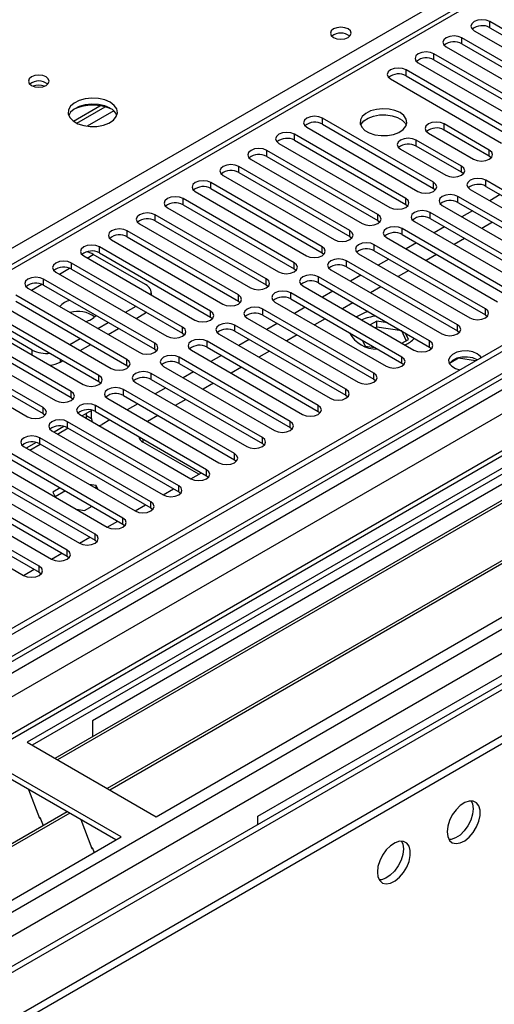
# Model space of a CAD drawing. Units: millimetres. Extents: x 5 to 12605, y 13 to 17833.
# Drawn here: x 4974 to 5070, y 3292 to 3492 of the extents above; entities that cross this region are included whole.
import ezdxf

# ---------------------------------------------------------------- set-up
doc = ezdxf.new("R2010")
doc.units = ezdxf.units.MM
doc.header["$LTSCALE"] = 60

msp = doc.modelspace()

# ---------------------------------------------------------------- linework, layer by layer
at = {"color": 7, "linetype": 'Continuous', "lineweight": 25}
for p, q in [((6401.314, 4193.528), (4726.178, 3226.492)), ((6402.374, 4192.915), (4727.238, 3225.88)), ((4723.703, 3145.871), (6528.946, 4188.016)), ((4723.703, 3144.238), (6528.946, 4186.383)), ((4727.015, 3220.245), (6401.753, 4187.051)), ((6424.032, 4185.205), (4727.4, 3205.76)), ((6408.756, 4129.204), (4824.855, 3214.837)), ((5468.731, 3729.037), (4745.098, 3311.293)), ((5092.017, 3478.812), (5069.478, 3491.824)), ((5069.478, 3490.599), (5092.017, 3477.588)), ((5086.36, 3475.547), (5063.821, 3488.558)), ((5066.296, 3489.987), (5088.835, 3476.976)), ((5060.639, 3486.721), (5083.178, 3473.71)), ((5063.821, 3487.333), (5086.36, 3474.322)), ((5080.703, 3472.281), (5058.164, 3485.293)), ((5054.982, 3483.456), (5077.521, 3470.444)), ((5058.164, 3484.068), (5080.703, 3471.056)), ((5211.43, 3481.721), (4975.61, 3345.585)), ((5075.047, 3469.016), (5052.508, 3482.027)), ((5052.508, 3480.802), (5075.047, 3467.791)), ((5211.43, 3480.496), (4976.671, 3344.972)), ((5049.326, 3480.19), (5071.865, 3467.179)), ((5216.02, 3477.846), (4981.261, 3342.322)), ((5216.538, 3477.547), (4981.778, 3342.023)), ((4985.007, 3471.63), (4990.385, 3474.735)), ((4985.701, 3471.214), (4991.433, 3474.523)), ((5226.634, 3471.719), (4991.875, 3336.195)), ((5227.151, 3471.42), (4992.392, 3335.896)), ((5058.076, 3459.219), (5035.537, 3472.23)), ((5035.537, 3471.005), (5058.076, 3457.994)), ((5069.39, 3465.75), (5060.197, 3471.057)), ((5052.419, 3455.953), (5029.88, 3468.965)), ((5032.355, 3470.393), (5054.894, 3457.382)), ((5057.015, 3469.22), (5066.208, 3463.913)), ((5069.39, 3464.525), (5060.197, 3469.832)), ((5001.772, 3330.481), (5237.593, 3466.617)), ((5026.698, 3467.128), (5049.237, 3454.116)), ((5029.88, 3467.74), (5052.419, 3454.728)), ((5063.733, 3462.484), (5054.54, 3467.791)), ((5063.733, 3461.259), (5054.54, 3466.566)), ((5046.762, 3452.687), (5024.223, 3465.699)), ((5051.358, 3465.954), (5060.551, 3460.647)), ((5069.783, 3464.219), (5069.39, 3464.525)), ((5021.041, 3463.862), (5043.58, 3450.851)), ((5024.223, 3464.474), (5046.762, 3451.463)), ((5015.384, 3460.596), (5037.923, 3447.585)), ((5041.106, 3449.422), (5018.567, 3462.433)), ((5018.567, 3461.209), (5041.106, 3448.197)), ((5064.126, 3460.953), (5063.733, 3461.259)), ((5035.448, 3446.156), (5012.909, 3459.168)), ((5091.221, 3446.615), (5068.682, 3459.627)), ((5009.728, 3457.331), (5032.267, 3444.319)), ((5012.909, 3457.943), (5035.448, 3444.931)), ((5058.076, 3457.994), (5058.469, 3457.688)), ((5065.501, 3457.79), (5088.04, 3444.778)), ((5068.682, 3458.402), (5091.221, 3445.39)), ((5071.605, 3456.715), (5069.484, 3455.49)), ((5029.792, 3442.891), (5007.253, 3455.902)), ((5007.253, 3454.677), (5029.792, 3441.666)), ((5052.419, 3454.728), (5052.812, 3454.422)), ((5085.565, 3443.35), (5063.026, 3456.361)), ((5063.026, 3455.136), (5085.565, 3442.125)), ((5024.135, 3439.625), (5001.596, 3452.636)), ((5004.071, 3454.065), (5026.61, 3441.054)), ((5079.908, 3440.084), (5057.369, 3453.096)), ((5059.844, 3454.524), (5082.383, 3441.513)), ((5065.948, 3453.449), (5063.827, 3452.225)), ((4998.414, 3450.8), (5020.953, 3437.788)), ((5001.596, 3451.412), (5024.135, 3438.4)), ((5046.762, 3451.463), (5047.156, 3451.157)), ((5054.187, 3451.259), (5076.726, 3438.247)), ((5057.369, 3451.871), (5079.908, 3438.859)), ((5070.014, 3451.102), (5067.893, 3449.878)), ((5018.478, 3436.359), (4995.939, 3449.371)), ((5074.251, 3436.819), (5051.712, 3449.83)), ((5051.712, 3448.605), (5074.251, 3435.594)), ((5060.292, 3450.184), (5058.17, 3448.959)), ((4992.757, 3447.534), (5015.296, 3434.522)), ((4995.939, 3448.146), (5018.478, 3435.134)), ((5041.106, 3448.197), (5041.498, 3447.891)), ((5068.594, 3433.553), (5046.055, 3446.564)), ((5048.53, 3447.993), (5071.069, 3434.982)), ((5054.635, 3446.918), (5052.514, 3445.693)), ((5064.357, 3447.837), (5062.236, 3446.612)), ((4999.651, 3438.45), (4989.045, 3444.573)), ((5012.821, 3433.094), (4990.282, 3446.105)), ((4990.282, 3444.88), (5012.821, 3431.869)), ((5035.448, 3444.931), (5035.842, 3444.625)), ((5042.873, 3444.727), (5065.412, 3431.716)), ((5046.055, 3445.34), (5068.594, 3432.328)), ((5058.7, 3444.571), (5056.579, 3443.346)), ((5007.164, 3429.828), (4984.625, 3442.839)), ((4987.1, 3444.268), (5009.639, 3431.257)), ((5062.937, 3430.287), (5040.398, 3443.299)), ((5048.978, 3443.652), (5046.857, 3442.428)), ((4981.443, 3441.003), (5003.982, 3427.991)), ((4984.625, 3441.615), (5007.164, 3428.603)), ((5029.792, 3441.666), (5030.185, 3441.36)), ((5037.216, 3441.462), (5059.755, 3428.45)), ((5040.398, 3442.074), (5062.937, 3429.062)), ((5053.044, 3441.305), (5050.922, 3440.081)), ((5001.507, 3426.562), (4978.968, 3439.574)), ((5057.28, 3427.022), (5034.741, 3440.033)), ((5034.741, 3438.808), (5057.28, 3425.797)), ((5043.321, 3440.387), (5041.2, 3439.162)), ((4975.786, 3437.737), (4998.326, 3424.725)), ((4978.968, 3438.349), (5001.507, 3425.338)), ((5000.823, 3436.346), (5000.823, 3436.818)), ((5024.135, 3438.4), (5024.528, 3438.094)), ((5051.624, 3423.756), (5029.085, 3436.767)), ((5031.56, 3438.196), (5054.099, 3425.185)), ((5037.664, 3437.121), (5035.543, 3435.897)), ((5047.387, 3438.04), (5045.266, 3436.815)), ((4995.851, 3423.297), (4973.312, 3436.308)), ((4973.312, 3435.083), (4995.851, 3422.072)), ((5018.478, 3435.134), (5018.871, 3434.828)), ((5025.903, 3434.931), (5048.442, 3421.919)), ((5029.085, 3435.543), (5051.624, 3422.531)), ((5041.73, 3434.774), (5039.609, 3433.55)), ((4990.194, 3420.031), (4967.655, 3433.043)), ((4970.13, 3434.471), (4992.669, 3421.46)), ((4995.586, 3432.838), (4997.707, 3434.062)), ((4997.708, 3431.613), (4999.651, 3432.735)), ((4999.823, 3432.841), (4999.651, 3432.735)), ((5045.967, 3420.49), (5023.428, 3433.502)), ((5032.007, 3433.855), (5029.886, 3432.631)), ((4964.473, 3431.206), (4987.012, 3418.194)), ((4976.67, 3425.184), (4966.064, 3431.307)), ((4967.655, 3431.818), (4990.194, 3418.806)), ((4989.929, 3429.572), (4992.05, 3430.797)), ((5012.821, 3431.869), (5013.214, 3431.563)), ((5020.246, 3431.665), (5042.785, 3418.653)), ((5023.428, 3432.277), (5045.967, 3419.266)), ((5026.351, 3430.59), (5024.229, 3429.365)), ((5036.073, 3431.508), (5033.952, 3430.284)), ((5042.962, 3432.219), (5042.465, 3431.901)), ((5046.551, 3431.067), (5045.23, 3430.304)), ((5048.737, 3430.729), (5046.551, 3431.067)), ((5046.551, 3429.842), (5046.551, 3431.067)), ((5068.594, 3432.328), (5068.987, 3432.022)), ((4984.537, 3416.765), (4961.998, 3429.777)), ((4992.051, 3428.348), (4994.172, 3429.572)), ((5007.164, 3428.603), (5007.557, 3428.297)), ((5040.31, 3417.225), (5017.771, 3430.236)), ((5017.771, 3429.011), (5040.31, 3416)), ((5046.551, 3429.842), (5046.291, 3429.692)), ((5051.626, 3429.057), (5046.551, 3429.842)), ((5051.626, 3429.057), (5051.626, 3429.061)), ((5052.538, 3427.093), (5051.626, 3429.057)), ((5052.986, 3427.352), (5052.401, 3428.614)), ((5062.937, 3429.062), (5063.33, 3428.756)), ((4958.816, 3427.94), (4981.355, 3414.929)), ((4961.998, 3428.552), (4984.537, 3415.541)), ((4984.272, 3426.307), (4986.394, 3427.531)), ((5034.653, 3413.959), (5012.114, 3426.971)), ((5014.589, 3428.399), (5037.128, 3415.388)), ((5020.694, 3427.324), (5018.572, 3426.1)), ((5030.416, 3428.243), (5028.295, 3427.018)), ((5043.672, 3427.121), (5044.196, 3425.992)), ((5051.665, 3426.589), (5052.986, 3427.352)), ((4953.159, 3424.674), (4975.698, 3411.663)), ((4978.88, 3413.5), (4956.341, 3426.511)), ((4956.341, 3425.286), (4978.88, 3412.275)), ((4986.394, 3425.082), (4988.515, 3426.306)), ((5001.507, 3425.338), (5001.901, 3425.031)), ((5008.932, 3425.134), (5031.471, 3412.122)), ((5012.114, 3425.746), (5034.653, 3412.734)), ((5024.759, 3424.977), (5022.638, 3423.753)), ((5044.196, 3425.992), (5046.152, 3425.69)), ((5057.28, 3425.797), (5057.674, 3425.491)), ((4982.327, 3422.734), (4982.858, 3423.041)), ((5028.996, 3410.693), (5006.457, 3423.705)), ((5015.037, 3424.058), (5012.916, 3422.834)), ((5063.168, 3423.523), (5061.311, 3422.451)), ((5063.168, 3423.523), (5063.168, 3423.616)), ((5066.571, 3422.997), (5063.168, 3423.523)), ((4995.851, 3422.072), (4996.244, 3421.766)), ((5003.275, 3421.868), (5025.814, 3408.857)), ((5006.457, 3422.48), (5028.996, 3409.469)), ((5009.38, 3420.793), (5007.259, 3419.568)), ((5019.103, 3421.711), (5016.981, 3420.487)), ((5051.624, 3422.531), (5052.017, 3422.225)), ((4990.194, 3418.806), (4990.587, 3418.5)), ((4997.618, 3418.602), (5020.158, 3405.591)), ((5023.339, 3407.428), (5000.8, 3420.439)), ((5000.8, 3419.215), (5023.339, 3406.203)), ((5045.967, 3419.266), (5046.36, 3418.96)), ((5017.683, 3404.162), (4995.144, 3417.174)), ((5003.723, 3417.527), (5001.602, 3416.303)), ((5013.446, 3418.446), (5011.325, 3417.221)), ((4984.537, 3415.541), (4984.93, 3415.235)), ((4991.961, 3415.337), (5014.5, 3402.325)), ((4995.144, 3415.949), (5017.683, 3402.937)), ((5007.789, 3415.18), (5005.668, 3413.956)), ((5040.31, 3416), (5040.703, 3415.694)), ((4988.691, 3412.932), (4986.752, 3411.813)), ((4988.691, 3411.299), (4988.691, 3412.932)), ((5012.026, 3400.896), (4989.486, 3413.908)), ((4989.486, 3412.683), (5012.026, 3399.672)), ((4998.066, 3414.262), (4995.945, 3413.037)), ((5034.653, 3412.734), (5035.046, 3412.428)), ((4978.88, 3412.275), (4979.273, 3411.969)), ((5006.369, 3397.631), (4983.83, 3410.642)), ((4986.305, 3412.071), (5008.844, 3399.06)), ((4987.631, 3411.911), (4987.631, 3412.32)), ((5094.227, 3410.794), (4988.868, 3349.972)), ((4992.409, 3410.996), (4990.812, 3410.074)), ((5002.132, 3411.915), (5000.011, 3410.69)), ((4980.648, 3408.805), (5003.187, 3395.794)), ((4983.093, 3409.701), (4981.095, 3408.547)), ((4981.792, 3408.145), (4983.914, 3409.369)), ((4983.83, 3409.418), (5006.369, 3396.406)), ((5028.996, 3409.469), (5029.389, 3409.163)), ((5000.712, 3394.365), (4978.173, 3407.377)), ((4974.991, 3405.54), (4997.53, 3392.528)), ((4977.437, 3406.435), (4975.438, 3405.281)), ((4976.136, 3404.879), (4978.257, 3406.104)), ((4978.173, 3406.152), (5000.712, 3393.14)), ((5010.435, 3399.971), (4999.121, 3406.502)), ((5023.339, 3406.203), (5023.733, 3405.897)), ((4995.055, 3391.1), (4972.516, 3404.111)), ((4972.516, 3402.886), (4995.055, 3389.875)), ((5017.683, 3402.937), (5018.076, 3402.631)), ((4989.398, 3387.834), (4966.859, 3400.846)), ((4969.334, 3402.274), (4991.873, 3389.263)), ((4963.677, 3399.009), (4986.216, 3385.997)), ((4966.859, 3399.621), (4989.398, 3386.609)), ((5008.85, 3399.056), (5010.971, 3400.281)), ((5012.026, 3399.672), (5012.419, 3399.366)), ((4983.741, 3384.568), (4961.202, 3397.58)), ((4982.347, 3397.211), (4980.837, 3396.339)), ((4983.408, 3396.599), (4981.287, 3395.374)), ((4989.627, 3397.699), (4988.188, 3397.922)), ((4990.013, 3396.868), (4989.627, 3397.699)), ((4989.627, 3397.091), (4989.627, 3397.699)), ((5003.193, 3395.791), (5005.314, 3397.015)), ((4958.02, 3395.743), (4980.559, 3382.731)), ((4961.202, 3396.355), (4983.741, 3383.343)), ((4980.837, 3396.339), (4981.285, 3395.375)), ((5006.369, 3396.406), (5006.762, 3396.1)), ((4978.085, 3381.303), (4955.545, 3394.314)), ((4955.545, 3393.089), (4978.085, 3380.078)), ((4985.602, 3392.883), (4987.272, 3392.625)), ((4987.272, 3392.625), (4988.782, 3393.496)), ((4997.536, 3392.525), (4999.657, 3393.75)), ((5000.712, 3393.14), (5001.105, 3392.834)), ((4952.364, 3392.477), (4974.903, 3379.466)), ((5022.455, 3330.582), (5127.814, 3391.405)), ((4991.879, 3389.259), (4994, 3390.484)), ((4995.055, 3389.875), (4995.448, 3389.569)), ((4986.222, 3385.994), (4988.343, 3387.218)), ((4989.398, 3386.609), (4989.791, 3386.303)), ((4980.565, 3382.728), (4982.686, 3383.953)), ((4983.741, 3383.343), (4984.135, 3383.037)), ((4974.909, 3379.462), (4977.03, 3380.687)), ((4978.085, 3380.078), (4978.478, 3379.772)), ((4988.868, 3349.972), (4988.868, 3346.714)), ((4975.61, 3345.585), (5001.772, 3330.481)), ((4994.702, 3326.399), (4968.539, 3341.503)), ((4993.641, 3325.787), (4968.539, 3340.278)), ((4975.88, 3336.04), (4978.156, 3330.173)), ((4983.743, 3331.501), (4748.983, 3195.977)), ((4984.26, 3331.202), (4749.501, 3195.678)), ((4978.085, 3330.356), (4978.207, 3330.367)), ((4978.156, 3330.173), (4978.259, 3330.232)), ((4978.207, 3330.367), (4978.861, 3328.682)), ((4986.494, 3329.913), (4988.77, 3324.046)), ((5022.455, 3328.909), (5022.455, 3330.582)), ((4758.882, 3190.263), (4994.702, 3326.399)), ((4988.699, 3324.228), (4988.822, 3324.239)), ((4988.77, 3324.046), (4988.873, 3324.106)), ((4988.822, 3324.239), (4989.213, 3323.231))]:
    msp.add_line(p, q, dxfattribs=at)
at = {"color": 8, "linetype": 'Continuous', "lineweight": 25}
for p, q in [((4724.056, 3216.288), (6406.971, 4187.814)), ((6402.374, 4188.424), (4727.238, 3221.389)), ((6409.092, 4184.139), (4726.178, 3212.614)), ((6425.532, 4185.056), (4728.9, 3205.612)), ((4759.306, 3188.059), (6455.938, 4167.504)), ((4761.427, 3184.385), (6458.059, 4163.829)), ((4767.72, 3180.67), (6468.665, 4162.605)), ((5470.231, 3728.888), (4746.507, 3311.092)), ((4653.417, 3261.638), (5130.289, 3536.93)), ((5069.478, 3490.599), (5069.478, 3491.824)), ((5063.821, 3487.333), (5063.821, 3488.558)), ((5058.164, 3484.068), (5058.164, 3485.293)), ((5052.508, 3480.802), (5052.508, 3482.027)), ((4993.196, 3473.702), (4987.824, 3470.601)), ((5035.537, 3471.005), (5035.537, 3472.23)), ((5060.197, 3469.832), (5060.197, 3471.057)), ((5029.88, 3467.74), (5029.88, 3468.965)), ((5054.54, 3466.566), (5054.54, 3467.791)), ((5024.223, 3464.474), (5024.223, 3465.699)), ((5069.39, 3464.525), (5069.39, 3465.75)), ((5018.567, 3461.209), (5018.567, 3462.433)), ((5063.733, 3461.259), (5063.733, 3462.484)), ((5012.909, 3457.943), (5012.909, 3459.168)), ((5058.076, 3457.994), (5058.076, 3459.219)), ((5068.682, 3458.402), (5068.682, 3459.627)), ((5007.253, 3454.677), (5007.253, 3455.902)), ((5052.419, 3454.728), (5052.419, 3455.953)), ((5063.026, 3455.136), (5063.026, 3456.361)), ((5001.596, 3451.412), (5001.596, 3452.636)), ((5046.762, 3451.463), (5046.762, 3452.687)), ((5057.369, 3451.871), (5057.369, 3453.096)), ((4995.939, 3448.146), (4995.939, 3449.371)), ((5041.106, 3448.197), (5041.106, 3449.422)), ((5051.712, 3448.605), (5051.712, 3449.83)), ((5046.055, 3445.34), (5046.055, 3446.564)), ((4987.808, 3443.86), (4989.045, 3444.573)), ((4990.282, 3444.88), (4990.282, 3446.105)), ((5035.448, 3444.931), (5035.448, 3446.156)), ((4984.625, 3441.615), (4984.625, 3442.839)), ((5029.792, 3441.666), (5029.792, 3442.891)), ((5040.398, 3442.074), (5040.398, 3443.299)), ((4982.151, 3440.594), (4984.233, 3441.796)), ((4978.968, 3438.349), (4978.968, 3439.574)), ((5024.135, 3438.4), (5024.135, 3439.625)), ((5034.741, 3438.808), (5034.741, 3440.033)), ((4976.494, 3437.328), (4978.576, 3438.53)), ((5029.085, 3435.543), (5029.085, 3436.767)), ((5018.478, 3435.134), (5018.478, 3436.359)), ((4999.651, 3432.735), (4999.651, 3432.94)), ((5012.821, 3431.869), (5012.821, 3433.094)), ((5023.428, 3432.277), (5023.428, 3433.502)), ((5068.594, 3432.328), (5068.594, 3433.553)), ((5007.164, 3428.603), (5007.164, 3429.828)), ((5017.771, 3429.011), (5017.771, 3430.236)), ((5062.937, 3429.062), (5062.937, 3430.287)), ((5001.507, 3425.338), (5001.507, 3426.562)), ((5012.114, 3425.746), (5012.114, 3426.971)), ((5057.28, 3425.797), (5057.28, 3427.022)), ((4976.67, 3424.164), (4976.67, 3425.184)), ((4982.327, 3423.348), (4982.327, 3422.734)), ((4995.851, 3422.072), (4995.851, 3423.297)), ((5006.457, 3422.48), (5006.457, 3423.705)), ((5051.624, 3422.531), (5051.624, 3423.756)), ((4990.194, 3418.806), (4990.194, 3420.031)), ((5000.8, 3419.215), (5000.8, 3420.439)), ((5045.967, 3419.266), (5045.967, 3420.49)), ((4984.537, 3415.541), (4984.537, 3416.765)), ((4995.144, 3415.949), (4995.144, 3417.174)), ((5040.31, 3416), (5040.31, 3417.225)), ((4978.88, 3412.275), (4978.88, 3413.5)), ((4989.486, 3412.683), (4989.486, 3413.908)), ((5034.653, 3412.734), (5034.653, 3413.959)), ((4983.83, 3409.418), (4983.83, 3410.642)), ((4987.631, 3411.911), (4988.691, 3411.299)), ((5028.996, 3409.469), (5028.996, 3410.693)), ((4978.173, 3406.152), (4978.173, 3407.377)), ((4999.121, 3407.121), (4999.121, 3406.502)), ((5023.339, 3406.203), (5023.339, 3407.428)), ((5017.683, 3402.937), (5017.683, 3404.162)), ((5012.026, 3399.672), (5012.026, 3400.896)), ((5006.369, 3396.406), (5006.369, 3397.631)), ((5000.712, 3393.14), (5000.712, 3394.365)), ((4995.055, 3389.875), (4995.055, 3391.1)), ((4989.398, 3386.609), (4989.398, 3387.834)), ((4983.741, 3383.343), (4983.741, 3384.568)), ((4978.085, 3380.078), (4978.085, 3381.303))]:
    msp.add_line(p, q, dxfattribs=at)
at = {"color": 7, "linetype": 'Continuous', "lineweight": 25, "flags": 128}
for points in [[(5040.734, 3490.334), (5040.053, 3490.597), (5039.249, 3490.689), (5038.446, 3490.597), (5037.764, 3490.334), (5037.309, 3489.941), (5037.149, 3489.477), (5037.309, 3489.013), (5037.764, 3488.619), (5038.446, 3488.357), (5039.249, 3488.264), (5040.053, 3488.357), (5040.734, 3488.619), (5041.189, 3489.013), (5041.349, 3489.477), (5041.19, 3489.941), (5040.734, 3490.334)], [(5069.478, 3491.824), (5068.748, 3492.105), (5067.887, 3492.204), (5067.026, 3492.106), (5066.296, 3491.824), (5065.808, 3491.403), (5065.637, 3490.905), (5065.808, 3490.408), (5066.296, 3489.987)], [(5063.821, 3488.558), (5063.091, 3488.84), (5062.23, 3488.939), (5061.369, 3488.84), (5060.639, 3488.558), (5060.152, 3488.137), (5059.98, 3487.64), (5060.151, 3487.143), (5060.639, 3486.721)], [(5058.164, 3485.293), (5057.434, 3485.574), (5056.573, 3485.673), (5055.712, 3485.574), (5054.982, 3485.293), (5054.495, 3484.871), (5054.323, 3484.374), (5054.495, 3483.877), (5054.982, 3483.456)], [(4979.461, 3480.599), (4978.78, 3480.862), (4977.976, 3480.954), (4977.173, 3480.862), (4976.491, 3480.599), (4976.036, 3480.206), (4975.876, 3479.742), (4976.036, 3479.278), (4976.491, 3478.885), (4977.172, 3478.622), (4977.976, 3478.53), (4978.78, 3478.622), (4979.461, 3478.885), (4979.916, 3479.278), (4980.076, 3479.742), (4979.916, 3480.206), (4979.461, 3480.599)], [(5052.508, 3482.027), (5051.778, 3482.309), (5050.917, 3482.408), (5050.056, 3482.309), (5049.325, 3482.027), (5048.838, 3481.606), (5048.667, 3481.109), (5048.838, 3480.612), (5049.326, 3480.19)], [(4992.472, 3475.456), (4991.387, 3475.931), (4990.12, 3476.219), (4988.765, 3476.3), (4987.424, 3476.166), (4986.194, 3475.829), (4985.168, 3475.312), (4984.421, 3474.655), (4984.009, 3473.905), (4983.962, 3473.12), (4984.285, 3472.356), (4984.952, 3471.671), (4985.915, 3471.115), (4987.102, 3470.73), (4988.425, 3470.544), (4989.786, 3470.571), (4991.084, 3470.808), (4992.222, 3471.24), (4993.117, 3471.832), (4993.702, 3472.542), (4993.933, 3473.316), (4993.794, 3474.098), (4993.295, 3474.83), (4992.472, 3475.456)], [(4992.472, 3474.231), (4991.387, 3474.706), (4990.12, 3474.995), (4988.765, 3475.075), (4987.424, 3474.941), (4986.194, 3474.604), (4985.168, 3474.087), (4984.421, 3473.43), (4984.05, 3472.803)], [(5035.537, 3472.23), (5034.807, 3472.512), (5033.946, 3472.611), (5033.085, 3472.512), (5032.355, 3472.23), (5031.867, 3471.809), (5031.696, 3471.312), (5031.867, 3470.815), (5032.355, 3470.393)], [(5051.27, 3473.353), (5050.239, 3473.804), (5049.036, 3474.078), (5047.749, 3474.154), (5046.474, 3474.027), (5045.306, 3473.707), (5044.331, 3473.216), (5043.622, 3472.591), (5043.231, 3471.88), (5043.186, 3471.133), (5043.492, 3470.408), (5044.126, 3469.757), (5045.041, 3469.229), (5046.169, 3468.863), (5047.426, 3468.686), (5048.719, 3468.712), (5049.951, 3468.937), (5051.033, 3469.347), (5051.883, 3469.91), (5052.439, 3470.584), (5052.658, 3471.32), (5052.526, 3472.063), (5052.052, 3472.758), (5051.27, 3473.353)], [(5043.281, 3470.801), (5043.384, 3471.018), (5043.939, 3471.693), (5044.79, 3472.256), (5045.871, 3472.665), (5047.104, 3472.891), (5048.397, 3472.917), (5049.654, 3472.74), (5050.782, 3472.374), (5051.696, 3471.846), (5052.33, 3471.195), (5052.541, 3470.801)], [(5060.197, 3471.057), (5059.467, 3471.338), (5058.606, 3471.437), (5057.745, 3471.338), (5057.015, 3471.057), (5056.527, 3470.635), (5056.356, 3470.138), (5056.528, 3469.641), (5057.015, 3469.22)], [(5029.88, 3468.965), (5029.15, 3469.246), (5028.289, 3469.345), (5027.428, 3469.246), (5026.698, 3468.964), (5026.211, 3468.543), (5026.039, 3468.046), (5026.21, 3467.549), (5026.698, 3467.128)], [(5054.54, 3467.791), (5053.81, 3468.072), (5052.949, 3468.171), (5052.089, 3468.073), (5051.359, 3467.791), (5050.871, 3467.37), (5050.699, 3466.872), (5050.871, 3466.375), (5051.358, 3465.954)], [(5024.223, 3465.699), (5023.493, 3465.981), (5022.632, 3466.079), (5021.771, 3465.981), (5021.041, 3465.699), (5020.553, 3465.277), (5020.382, 3464.781), (5020.554, 3464.283), (5021.041, 3463.862)], [(5066.208, 3463.913), (5066.938, 3463.632), (5067.799, 3463.533), (5068.66, 3463.631), (5069.39, 3463.913), (5069.878, 3464.334), (5070.049, 3464.832), (5069.877, 3465.328), (5069.39, 3465.75)], [(5018.567, 3462.433), (5017.836, 3462.715), (5016.975, 3462.814), (5016.114, 3462.715), (5015.384, 3462.433), (5014.897, 3462.012), (5014.725, 3461.515), (5014.897, 3461.018), (5015.384, 3460.596)], [(5060.551, 3460.647), (5061.281, 3460.366), (5062.142, 3460.267), (5063.003, 3460.366), (5063.733, 3460.647), (5064.221, 3461.069), (5064.392, 3461.566), (5064.221, 3462.063), (5063.733, 3462.484)], [(5012.909, 3459.168), (5012.18, 3459.449), (5011.318, 3459.548), (5010.457, 3459.449), (5009.728, 3459.168), (5009.24, 3458.746), (5009.068, 3458.249), (5009.24, 3457.752), (5009.728, 3457.331)], [(5054.894, 3457.382), (5055.624, 3457.1), (5056.485, 3457.001), (5057.346, 3457.1), (5058.076, 3457.382), (5058.564, 3457.803), (5058.735, 3458.3), (5058.564, 3458.797), (5058.076, 3459.219)], [(5068.682, 3459.627), (5067.953, 3459.908), (5067.091, 3460.007), (5066.231, 3459.909), (5065.501, 3459.627), (5065.013, 3459.205), (5064.842, 3458.708), (5065.013, 3458.211), (5065.501, 3457.79)], [(5063.026, 3456.361), (5062.296, 3456.643), (5061.435, 3456.742), (5060.574, 3456.643), (5059.844, 3456.361), (5059.356, 3455.94), (5059.185, 3455.443), (5059.356, 3454.946), (5059.844, 3454.524)], [(5007.253, 3455.902), (5006.523, 3456.184), (5005.662, 3456.282), (5004.801, 3456.184), (5004.071, 3455.902), (5003.583, 3455.481), (5003.412, 3454.984), (5003.583, 3454.486), (5004.071, 3454.065)], [(5049.237, 3454.116), (5049.967, 3453.835), (5050.828, 3453.736), (5051.689, 3453.835), (5052.419, 3454.116), (5052.907, 3454.538), (5053.078, 3455.035), (5052.907, 3455.532), (5052.419, 3455.953)], [(5001.596, 3452.636), (5000.866, 3452.918), (5000.005, 3453.017), (4999.144, 3452.918), (4998.414, 3452.636), (4997.926, 3452.215), (4997.755, 3451.718), (4997.926, 3451.221), (4998.414, 3450.8)], [(5043.58, 3450.851), (5044.31, 3450.569), (5045.171, 3450.47), (5046.032, 3450.569), (5046.762, 3450.85), (5047.25, 3451.272), (5047.421, 3451.769), (5047.25, 3452.266), (5046.762, 3452.687)], [(5057.369, 3453.096), (5056.639, 3453.377), (5055.778, 3453.476), (5054.917, 3453.377), (5054.187, 3453.096), (5053.699, 3452.674), (5053.528, 3452.177), (5053.699, 3451.68), (5054.187, 3451.259)], [(4995.939, 3449.371), (4995.209, 3449.652), (4994.348, 3449.751), (4993.487, 3449.652), (4992.757, 3449.371), (4992.269, 3448.949), (4992.098, 3448.452), (4992.269, 3447.955), (4992.757, 3447.534)], [(5037.923, 3447.585), (5038.654, 3447.303), (5039.514, 3447.204), (5040.375, 3447.303), (5041.105, 3447.585), (5041.593, 3448.006), (5041.764, 3448.503), (5041.593, 3449), (5041.106, 3449.422)], [(5051.712, 3449.83), (5050.982, 3450.112), (5050.121, 3450.21), (5049.26, 3450.112), (5048.53, 3449.83), (5048.042, 3449.409), (5047.871, 3448.912), (5048.042, 3448.415), (5048.53, 3447.993)], [(5046.055, 3446.564), (5045.325, 3446.846), (5044.464, 3446.945), (5043.603, 3446.846), (5042.873, 3446.564), (5042.385, 3446.143), (5042.214, 3445.646), (5042.386, 3445.149), (5042.873, 3444.727)], [(4990.282, 3446.105), (4989.552, 3446.387), (4988.691, 3446.485), (4987.83, 3446.387), (4987.1, 3446.105), (4986.612, 3445.684), (4986.441, 3445.187), (4986.612, 3444.69), (4987.1, 3444.268)], [(5032.267, 3444.319), (5032.996, 3444.038), (5033.858, 3443.939), (5034.719, 3444.038), (5035.449, 3444.319), (5035.936, 3444.741), (5036.107, 3445.238), (5035.936, 3445.735), (5035.448, 3446.156)], [(4984.625, 3442.839), (4983.895, 3443.121), (4983.034, 3443.22), (4982.173, 3443.121), (4981.443, 3442.84), (4980.956, 3442.418), (4980.784, 3441.921), (4980.955, 3441.424), (4981.443, 3441.003)], [(5026.61, 3441.054), (5027.34, 3440.772), (5028.201, 3440.673), (5029.062, 3440.772), (5029.792, 3441.054), (5030.279, 3441.475), (5030.451, 3441.972), (5030.279, 3442.469), (5029.792, 3442.891)], [(5040.398, 3443.299), (5039.668, 3443.58), (5038.807, 3443.679), (5037.946, 3443.58), (5037.216, 3443.299), (5036.729, 3442.877), (5036.557, 3442.38), (5036.728, 3441.883), (5037.216, 3441.462)], [(4978.968, 3439.574), (4978.239, 3439.855), (4977.377, 3439.954), (4976.516, 3439.855), (4975.786, 3439.574), (4975.299, 3439.153), (4975.127, 3438.655), (4975.299, 3438.158), (4975.786, 3437.737)], [(5020.953, 3437.788), (5021.683, 3437.506), (5022.544, 3437.408), (5023.405, 3437.506), (5024.135, 3437.788), (5024.623, 3438.209), (5024.794, 3438.706), (5024.623, 3439.204), (5024.135, 3439.625)], [(5034.741, 3440.033), (5034.012, 3440.315), (5033.15, 3440.414), (5032.289, 3440.315), (5031.56, 3440.033), (5031.072, 3439.612), (5030.9, 3439.115), (5031.072, 3438.618), (5031.56, 3438.196)], [(5029.085, 3436.767), (5028.355, 3437.049), (5027.494, 3437.148), (5026.633, 3437.049), (5025.903, 3436.767), (5025.415, 3436.346), (5025.244, 3435.849), (5025.415, 3435.352), (5025.903, 3434.931)], [(5015.296, 3434.522), (5016.026, 3434.241), (5016.887, 3434.142), (5017.748, 3434.241), (5018.478, 3434.522), (5018.966, 3434.944), (5019.137, 3435.441), (5018.966, 3435.938), (5018.478, 3436.359)], [(5009.639, 3431.257), (5010.369, 3430.975), (5011.23, 3430.876), (5012.091, 3430.975), (5012.821, 3431.257), (5013.309, 3431.678), (5013.48, 3432.175), (5013.309, 3432.672), (5012.821, 3433.094)], [(5023.428, 3433.502), (5022.698, 3433.783), (5021.837, 3433.882), (5020.976, 3433.783), (5020.246, 3433.502), (5019.758, 3433.08), (5019.587, 3432.583), (5019.758, 3432.086), (5020.246, 3431.665)], [(5044.823, 3432.988), (5044.187, 3432.784), (5042.962, 3432.219)], [(5065.412, 3431.716), (5066.142, 3431.434), (5067.003, 3431.335), (5067.864, 3431.434), (5068.594, 3431.716), (5069.082, 3432.137), (5069.253, 3432.634), (5069.082, 3433.131), (5068.594, 3433.553)], [(5017.771, 3430.236), (5017.041, 3430.518), (5016.18, 3430.617), (5015.319, 3430.518), (5014.589, 3430.236), (5014.101, 3429.815), (5013.93, 3429.318), (5014.101, 3428.821), (5014.589, 3428.399)], [(5003.982, 3427.991), (5004.712, 3427.709), (5005.573, 3427.611), (5006.434, 3427.71), (5007.164, 3427.991), (5007.652, 3428.412), (5007.823, 3428.909), (5007.652, 3429.407), (5007.164, 3429.828)], [(5059.755, 3428.45), (5060.485, 3428.169), (5061.346, 3428.07), (5062.207, 3428.169), (5062.937, 3428.45), (5063.425, 3428.872), (5063.596, 3429.369), (5063.425, 3429.866), (5062.937, 3430.287)], [(4998.326, 3424.725), (4999.055, 3424.444), (4999.916, 3424.345), (5000.778, 3424.444), (5001.507, 3424.725), (5001.995, 3425.147), (5002.166, 3425.644), (5001.995, 3426.141), (5001.507, 3426.562)], [(5012.114, 3426.971), (5011.384, 3427.252), (5010.523, 3427.351), (5009.662, 3427.252), (5008.932, 3426.971), (5008.444, 3426.549), (5008.273, 3426.052), (5008.444, 3425.555), (5008.932, 3425.134)], [(5054.099, 3425.185), (5054.828, 3424.903), (5055.69, 3424.804), (5056.551, 3424.903), (5057.281, 3425.185), (5057.768, 3425.606), (5057.939, 3426.103), (5057.768, 3426.6), (5057.28, 3427.022)], [(5066.933, 3424.43), (5066.021, 3424.805), (5064.949, 3424.989), (5063.83, 3424.963), (5062.788, 3424.728), (5061.934, 3424.31), (5061.361, 3423.755), (5061.131, 3423.123), (5061.27, 3422.481), (5061.761, 3421.901), (5062.553, 3421.444), (5063.43, 3421.184)], [(4992.669, 3421.46), (4993.399, 3421.178), (4994.26, 3421.079), (4995.12, 3421.178), (4995.851, 3421.46), (4996.338, 3421.881), (4996.51, 3422.378), (4996.338, 3422.875), (4995.851, 3423.297)], [(5006.457, 3423.705), (5005.727, 3423.987), (5004.866, 3424.085), (5004.005, 3423.986), (5003.275, 3423.705), (5002.788, 3423.284), (5002.616, 3422.786), (5002.787, 3422.289), (5003.275, 3421.868)], [(5048.442, 3421.919), (5049.172, 3421.637), (5050.033, 3421.539), (5050.894, 3421.638), (5051.624, 3421.919), (5052.111, 3422.34), (5052.283, 3422.838), (5052.111, 3423.335), (5051.624, 3423.756)], [(5066.933, 3423.205), (5066.021, 3423.58), (5064.949, 3423.764), (5063.83, 3423.738), (5062.788, 3423.503), (5061.934, 3423.085), (5061.361, 3422.53), (5061.298, 3422.429)], [(5067.746, 3423.675), (5067.583, 3423.904), (5066.933, 3424.43)], [(5000.8, 3420.439), (5000.071, 3420.721), (4999.209, 3420.82), (4998.348, 3420.721), (4997.618, 3420.439), (4997.13, 3420.018), (4996.959, 3419.521), (4997.131, 3419.024), (4997.618, 3418.602)], [(4987.012, 3418.194), (4987.742, 3417.913), (4988.603, 3417.814), (4989.464, 3417.913), (4990.194, 3418.194), (4990.682, 3418.616), (4990.853, 3419.113), (4990.681, 3419.61), (4990.194, 3420.031)], [(5042.785, 3418.653), (5043.515, 3418.372), (5044.376, 3418.273), (5045.237, 3418.372), (5045.967, 3418.653), (5046.455, 3419.075), (5046.626, 3419.572), (5046.454, 3420.069), (5045.967, 3420.49)], [(4981.355, 3414.929), (4982.085, 3414.647), (4982.946, 3414.548), (4983.807, 3414.647), (4984.537, 3414.929), (4985.025, 3415.35), (4985.196, 3415.847), (4985.025, 3416.344), (4984.537, 3416.765)], [(4995.144, 3417.174), (4994.413, 3417.455), (4993.553, 3417.554), (4992.692, 3417.455), (4991.961, 3417.174), (4991.474, 3416.752), (4991.302, 3416.255), (4991.474, 3415.758), (4991.961, 3415.337)], [(5037.128, 3415.388), (5037.858, 3415.106), (5038.719, 3415.007), (5039.58, 3415.106), (5040.31, 3415.388), (5040.798, 3415.809), (5040.969, 3416.306), (5040.798, 3416.803), (5040.31, 3417.225)], [(4975.698, 3411.663), (4976.428, 3411.381), (4977.289, 3411.282), (4978.15, 3411.381), (4978.88, 3411.663), (4979.368, 3412.084), (4979.539, 3412.581), (4979.368, 3413.078), (4978.88, 3413.5)], [(4989.486, 3413.908), (4988.757, 3414.19), (4987.896, 3414.288), (4987.035, 3414.19), (4986.305, 3413.908), (4985.817, 3413.487), (4985.646, 3412.99), (4985.817, 3412.492), (4986.305, 3412.071)], [(5031.471, 3412.122), (5032.201, 3411.841), (5033.062, 3411.742), (5033.923, 3411.841), (5034.653, 3412.122), (5035.141, 3412.543), (5035.312, 3413.041), (5035.141, 3413.538), (5034.653, 3413.959)], [(4983.83, 3410.642), (4983.1, 3410.924), (4982.239, 3411.023), (4981.378, 3410.924), (4980.648, 3410.642), (4980.16, 3410.221), (4979.989, 3409.724), (4980.16, 3409.227), (4980.648, 3408.805)], [(4987.722, 3411.253), (4987.671, 3411.457), (4987.631, 3411.911)], [(4988.691, 3411.299), (4988.732, 3410.845), (4988.783, 3410.641)], [(5025.814, 3408.857), (5026.544, 3408.575), (5027.405, 3408.476), (5028.266, 3408.575), (5028.996, 3408.856), (5029.484, 3409.278), (5029.655, 3409.775), (5029.484, 3410.272), (5028.996, 3410.693)], [(4990.197, 3409.824), (4990.399, 3409.882), (4990.812, 3410.074)], [(4978.173, 3407.377), (4977.443, 3407.658), (4976.582, 3407.757), (4975.721, 3407.658), (4974.991, 3407.377), (4974.503, 3406.955), (4974.332, 3406.458), (4974.503, 3405.961), (4974.991, 3405.54)], [(5020.158, 3405.591), (5020.887, 3405.309), (5021.748, 3405.211), (5022.609, 3405.309), (5023.339, 3405.591), (5023.827, 3406.012), (5023.998, 3406.509), (5023.827, 3407.006), (5023.339, 3407.428)], [(5014.5, 3402.325), (5015.231, 3402.044), (5016.091, 3401.945), (5016.952, 3402.044), (5017.683, 3402.325), (5018.17, 3402.747), (5018.342, 3403.244), (5018.17, 3403.741), (5017.683, 3404.162)], [(5008.844, 3399.06), (5009.573, 3398.778), (5010.435, 3398.679), (5011.296, 3398.778), (5012.026, 3399.06), (5012.514, 3399.481), (5012.685, 3399.978), (5012.513, 3400.475), (5012.026, 3400.896)], [(5003.187, 3395.794), (5003.917, 3395.512), (5004.778, 3395.414), (5005.639, 3395.512), (5006.369, 3395.794), (5006.856, 3396.215), (5007.028, 3396.712), (5006.857, 3397.21), (5006.369, 3397.631)], [(4997.53, 3392.528), (4998.26, 3392.247), (4999.121, 3392.148), (4999.982, 3392.247), (5000.712, 3392.528), (5001.2, 3392.95), (5001.371, 3393.447), (5001.2, 3393.944), (5000.712, 3394.365)], [(4991.873, 3389.263), (4992.603, 3388.981), (4993.464, 3388.882), (4994.325, 3388.981), (4995.055, 3389.263), (4995.543, 3389.684), (4995.714, 3390.181), (4995.543, 3390.678), (4995.055, 3391.1)], [(4986.216, 3385.997), (4986.946, 3385.716), (4987.807, 3385.617), (4988.668, 3385.715), (4989.398, 3385.997), (4989.886, 3386.419), (4990.057, 3386.915), (4989.886, 3387.413), (4989.398, 3387.834)], [(4980.559, 3382.731), (4981.289, 3382.45), (4982.15, 3382.351), (4983.011, 3382.45), (4983.741, 3382.732), (4984.229, 3383.153), (4984.4, 3383.65), (4984.229, 3384.147), (4983.741, 3384.568)], [(4974.903, 3379.466), (4975.632, 3379.184), (4976.494, 3379.085), (4977.355, 3379.184), (4978.084, 3379.466), (4978.572, 3379.887), (4978.744, 3380.384), (4978.572, 3380.881), (4978.085, 3381.303)], [(5060.816, 3327.416), (5060.941, 3326.441), (5061.305, 3325.683), (5061.882, 3325.197), (5062.629, 3325.019), (5063.491, 3325.163), (5064.404, 3325.618), (5065.3, 3326.349), (5066.112, 3327.304), (5066.78, 3328.411), (5067.256, 3329.588), (5067.502, 3330.748), (5067.502, 3331.804), (5067.256, 3332.678), (5066.78, 3333.306), (5066.112, 3333.642), (5065.3, 3333.659), (5064.404, 3333.357), (5063.491, 3332.758), (5062.629, 3331.906), (5061.882, 3330.866), (5061.305, 3329.713), (5060.941, 3328.534), (5060.816, 3327.416)], [(5065.735, 3333.69), (5065.995, 3333.085), (5066.119, 3332.11)], [(5066.119, 3332.11), (5065.995, 3330.992), (5065.63, 3329.813), (5065.053, 3328.66), (5064.306, 3327.619), (5063.444, 3326.768), (5062.531, 3326.169), (5061.636, 3325.867), (5061.2, 3325.836)], [(5046.674, 3319.252), (5046.798, 3318.277), (5047.163, 3317.519), (5047.74, 3317.033), (5048.487, 3316.855), (5049.349, 3316.999), (5050.262, 3317.453), (5051.157, 3318.185), (5051.97, 3319.14), (5052.638, 3320.247), (5053.113, 3321.424), (5053.36, 3322.583), (5053.36, 3323.64), (5053.113, 3324.514), (5052.638, 3325.142), (5051.97, 3325.478), (5051.157, 3325.495), (5050.262, 3325.193), (5049.349, 3324.594), (5048.487, 3323.742), (5047.74, 3322.702), (5047.163, 3321.549), (5046.798, 3320.37), (5046.674, 3319.252)], [(5051.593, 3325.526), (5051.853, 3324.921), (5051.977, 3323.946)], [(5051.977, 3323.946), (5051.853, 3322.828), (5051.488, 3321.648), (5050.911, 3320.496), (5050.164, 3319.455), (5049.302, 3318.604), (5048.389, 3318.005), (5047.494, 3317.703), (5047.058, 3317.672)]]:
    msp.add_lwpolyline(points, dxfattribs=at)
at = {"color": 7, "linetype": 'Continuous', "lineweight": 25}
for centre, radius, start, end in [((5067.915, 3487.821), 3.188, 60.64171, 129.1391), ((5039.249, 3486.663), 2.852, 50.53994, 129.46544), ((5062.258, 3484.555), 3.188, 60.64447, 129.14162), ((5056.601, 3481.289), 3.188, 60.64373, 129.14236), ((5050.945, 3478.024), 3.188, 60.64373, 129.14236), ((4977.976, 3476.928), 2.852, 50.53731, 129.46192), ((4977.98, 3476.933), 2.85, 50.53465, 129.5747), ((4977.98, 3475.532), 3.386, 70.43332, 109.63081), ((4988.936, 3465.538), 9.325, 65.63639, 114.36434), ((4991.264, 3471.736), 2.772, 22.62094, 64.16224), ((5033.974, 3468.227), 3.188, 60.64447, 129.14162), ((5058.63, 3467.109), 3.142, 60.07344, 129.71287), ((5028.317, 3464.961), 3.188, 60.64373, 129.14236), ((5052.973, 3463.844), 3.141, 60.0597, 129.72134), ((5022.66, 3461.696), 3.188, 60.64373, 129.14236), ((5017.004, 3458.429), 3.189, 60.65675, 129.12933), ((5067.12, 3455.624), 3.188, 60.64171, 129.1391), ((5011.347, 3455.164), 3.188, 60.64447, 129.14162), ((5005.69, 3451.899), 3.188, 60.64447, 129.14162), ((5061.463, 3452.358), 3.188, 60.64447, 129.14162), ((5000.033, 3448.633), 3.188, 60.64373, 129.14236), ((5055.806, 3449.092), 3.188, 60.64373, 129.14236), ((4994.376, 3445.367), 3.189, 60.6526, 129.13349), ((5050.149, 3445.827), 3.188, 60.64373, 129.14236), ((4988.719, 3442.102), 3.188, 60.64171, 129.1391), ((4986.876, 3440.989), 4.19, 58.8334, 79.56555), ((5044.493, 3442.56), 3.189, 60.65675, 129.12933), ((4983.062, 3438.836), 3.188, 60.64447, 129.14162), ((5038.835, 3439.295), 3.188, 60.64447, 129.14162), ((4977.406, 3435.57), 3.188, 60.64373, 129.14236), ((5033.179, 3436.03), 3.188, 60.64447, 129.14162), ((4998.95, 3436.75), 1.839, 348.59357, 67.5971), ((4985.108, 3431.48), 3.837, 101.36775, 138.59977), ((5027.522, 3432.764), 3.188, 60.64373, 129.14236), ((4985.934, 3427.434), 5.586, 52.90852, 106.44654), ((5021.865, 3429.498), 3.189, 60.6526, 129.13349), ((4986.855, 3434.511), 3.575, 279.9842, 320.03754), ((5047.553, 3422.332), 9.819, 96.785, 114.20636), ((5016.208, 3426.233), 3.188, 60.64171, 129.1391), ((5046.557, 3431.705), 6.323, 208.87011, 271.13526), ((5050.093, 3431.271), 5.518, 293.68168, 318.00328), ((4979.475, 3430.583), 6.084, 242.55364, 277.29786), ((5010.551, 3422.967), 3.188, 60.64447, 129.14162), ((4979.698, 3427.617), 5.546, 275.6932, 298.30229), ((5004.894, 3419.702), 3.188, 60.64373, 129.14236), ((4999.238, 3416.436), 3.188, 60.64373, 129.14236), ((4993.581, 3413.169), 3.189, 60.6526, 129.13349), ((4987.924, 3409.904), 3.188, 60.64447, 129.14162), ((4982.267, 3406.639), 3.188, 60.64447, 129.14162), ((4999.772, 3407.91), 1.551, 190.56728, 245.18124), ((4976.61, 3403.373), 3.188, 60.64373, 129.14236)]:
    msp.add_arc(centre, radius, start, end, dxfattribs=at)

doc.saveas('drawing.dxf')
